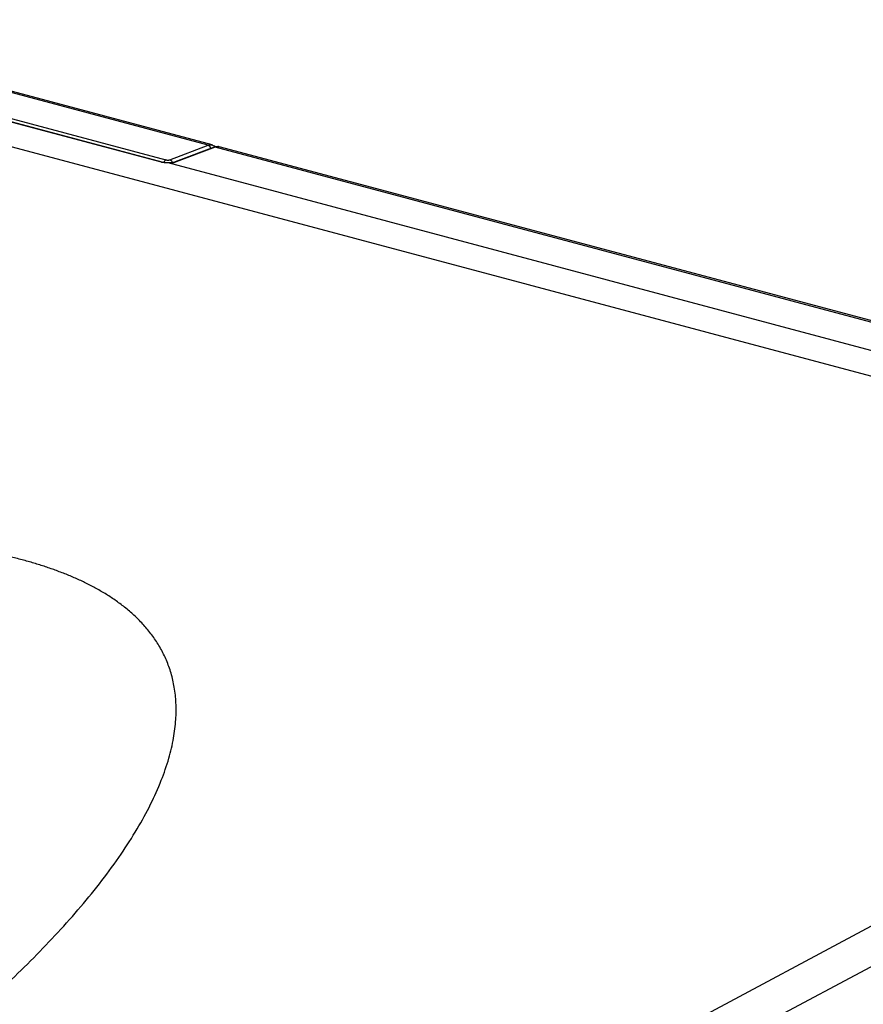
# Model space of a CAD drawing. Extents: x 70 to 1093, y 62 to 805.
# Drawn here: x 932 to 1004, y 718 to 801 of the extents above; entities that cross this region are included whole.
import ezdxf

# ---------------------------------------------------------------- set-up
doc = ezdxf.new("R2010")
doc.units = 0
doc.header["$LTSCALE"] = 65.395
doc.layers.add('B35LD-TOP-CODXF_CONTINU682', color=7, linetype='CONTINUOUS')
doc.layers.add('B35LD-TOP-IRDXF_CONTINU683', color=7, linetype='CONTINUOUS')

msp = doc.modelspace()

# ---------------------------------------------------------------- linework, layer by layer
at = {"layer": 'B35LD-TOP-CODXF_CONTINU682', "color": 7, "linetype": 'CONTINUOUS'}
for p, q in [((1060.18, 755.897), (891.427, 800.936)), ((944.345, 788.913), (924.286, 794.267)), ((944.402, 788.917), (924.343, 794.271)), ((948.799, 790.175), (945.512, 788.926)), ((948.896, 790.179), (945.609, 788.93)), ((1016.159, 772.227), (948.896, 790.179)), ((1016.497, 772.251), (949.235, 790.203)), ((945.238, 788.867), (944.924, 788.852)), ((1012.709, 770.749), (944.928, 788.84)), ((945.457, 788.908), (945.238, 788.867)), ((945.511, 788.926), (945.457, 788.908)), ((916.966, 677.811), (1060.66, 754.555)), ((922.103, 677.149), (1064.627, 753.269))]:
    msp.add_line(p, q, dxfattribs=at)
msp.add_lwpolyline([(944.924, 788.852), (944.621, 788.875), (944.402, 788.917)], dxfattribs=at)
for points, start_tangent, end_tangent in [([(948.799, 790.175), (948.95, 790.216), (949.096, 790.225)], (0.282663, 0.107346), (0.302701, -0.014184)), ([(948.896, 790.179), (948.799, 790.175)], (-0.093379, 0.024922), (-0.09169, -0.034358)), ([(949.235, 790.203), (949.208, 790.21), (949.107, 790.22), (949.003, 790.209), (948.896, 790.179)], (-0.333811, 0.089175), (-0.322425, -0.122446)), ([(949.096, 790.225), (949.235, 790.203)], (0.140784, -0.006597), (0.13587, -0.036263)), ([(944.345, 788.913), (944.401, 788.914)], (0.051394, 0.01985), (0.056783, -0.015868)), ([(944.398, 788.9), (944.345, 788.913)], (-0.05302, 0.012339), (-0.052588, 0.014036)), ([(944.928, 788.84), (944.824, 788.843), (944.721, 788.85), (944.62, 788.861), (944.522, 788.875), (944.43, 788.893), (944.398, 788.9)], (-0.534203, 0.008479), (-0.520438, 0.121123)), ([(944.928, 788.84), (944.925, 788.846)], (-0.002094, 0.014836), (-0.002706, -0.000663)), ([(945.04, 788.84), (944.928, 788.84)], (-0.112009, -0.002555), (-0.112012, 0.001864)), ([(945.257, 788.854), (945.15, 788.845), (945.04, 788.84)], (-0.216321, -0.023572), (-0.21753, -0.004962)), ([(945.609, 788.93), (945.451, 788.885), (945.358, 788.867), (945.257, 788.854)], (-0.337344, -0.128114), (-0.358785, -0.039097)), ([(945.609, 788.93), (945.512, 788.926)], (-0.092823, 0.024774), (-0.092034, -0.033608)), ([(887.419, 689.647), (892.404, 692.366), (896.902, 694.922), (900.792, 697.22), (904.29, 699.36), (907.534, 701.414), (910.604, 703.426), (913.55, 705.426), (916.329, 707.38), (919.017, 709.341), (921.635, 711.328), (924.191, 713.351), (926.686, 715.416), (929.113, 717.529), (931.429, 719.659), (933.575, 721.755), (935.62, 723.892), (937.547, 726.067), (939.33, 728.27), (940.943, 730.49), (942.31, 732.632), (943.444, 734.712), (944.343, 736.732), (944.977, 738.591), (945.375, 740.294), (945.567, 741.852), (945.581, 743.276), (945.44, 744.58), (945.165, 745.774), (944.773, 746.867), (944.281, 747.868), (943.701, 748.785), (943.044, 749.626), (942.32, 750.398), (941.547, 751.097), (940.743, 751.725), (939.914, 752.29), (939.067, 752.8), (938.203, 753.263), (937.32, 753.686), (936.419, 754.073), (935.503, 754.428), (934.565, 754.755), (933.597, 755.058), (932.597, 755.34), (931.558, 755.603), (930.477, 755.846), (929.348, 756.071), (928.157, 756.278), (926.89, 756.47), (925.538, 756.643), (924.094, 756.796), (922.538, 756.927), (920.851, 757.034), (919.016, 757.111), (917.013, 757.153), (914.844, 757.153), (912.525, 757.106), (910.04, 757.007), (907.377, 756.848), (904.517, 756.623), (901.444, 756.322), (898.141, 755.938), (894.589, 755.458), (890.764, 754.87), (886.645, 754.16), (882.214, 753.314), (877.471, 752.32), (872.655, 751.223), (867.763, 750.022), (862.758, 748.707), (857.85, 747.337), (853.063, 745.926), (848.408, 744.485), (843.89, 743.022), (839.345, 741.488), (834.879, 739.919), (830.554, 738.342), (826.356, 736.758), (822.269, 735.163), (818.268, 733.552), (814.315, 731.911), (810.306, 730.196), (806.306, 728.432), (802.258, 726.592), (798.081, 724.633), (793.643, 722.482), (788.76, 720.028), (783.633, 717.347)], (226.528239, 120.985039), (-226.528601, -120.984361))]:
    msp.add_spline(points, degree=3, dxfattribs=dict(at, start_tangent=start_tangent, end_tangent=end_tangent))
at = {"layer": 'B35LD-TOP-IRDXF_CONTINU683', "color": 7, "linetype": 'CONTINUOUS'}
for p, q in [((948.299, 790.338), (928.001, 795.756)), ((948.638, 790.363), (928.34, 795.78)), ((924.821, 794.419), (944.721, 789.108)), ((945.072, 789.113), (948.299, 790.338))]:
    msp.add_line(p, q, dxfattribs=at)
for points, start_tangent, end_tangent in [([(948.299, 790.338), (948.406, 790.369), (948.51, 790.379), (948.611, 790.369), (948.638, 790.363)], (0.322425, 0.122446), (0.333811, -0.089175)), ([(948.299, 790.338), (948.338, 790.323), (948.375, 790.3), (948.408, 790.269), (948.438, 790.231), (948.461, 790.188), (948.478, 790.142), (948.488, 790.095), (948.49, 790.057)], (0.350098, -0.09344), (0.000377, -0.362575)), ([(948.638, 790.363), (948.821, 790.282)], (0.192767, -0.051449), (0.169584, -0.106755)), ([(948.821, 790.282), (948.916, 790.211)], (0.100734, -0.063414), (0.088777, -0.079133)), ([(944.721, 789.108), (944.69, 789.091), (944.659, 789.064), (944.631, 789.029), (944.607, 788.987), (944.587, 788.94), (944.572, 788.89), (944.571, 788.884)], (-0.260858, -0.099065), (-0.057586, -0.273182)), ([(944.721, 789.108), (944.751, 789.101), (944.784, 789.095), (944.818, 789.091), (944.853, 789.088), (944.889, 789.087), (944.924, 789.088), (944.959, 789.09), (944.991, 789.093), (945.021, 789.098), (945.049, 789.105), (945.072, 789.113)], (0.343171, -0.091596), (0.332042, 0.126113)), ([(945.072, 789.113), (945.111, 789.098), (945.148, 789.074), (945.182, 789.043), (945.211, 789.005), (945.234, 788.963), (945.251, 788.917), (945.261, 788.871)], (0.312179, -0.083319), (0.042638, -0.320702))]:
    msp.add_spline(points, degree=3, dxfattribs=dict(at, start_tangent=start_tangent, end_tangent=end_tangent))

doc.saveas('drawing.dxf')
